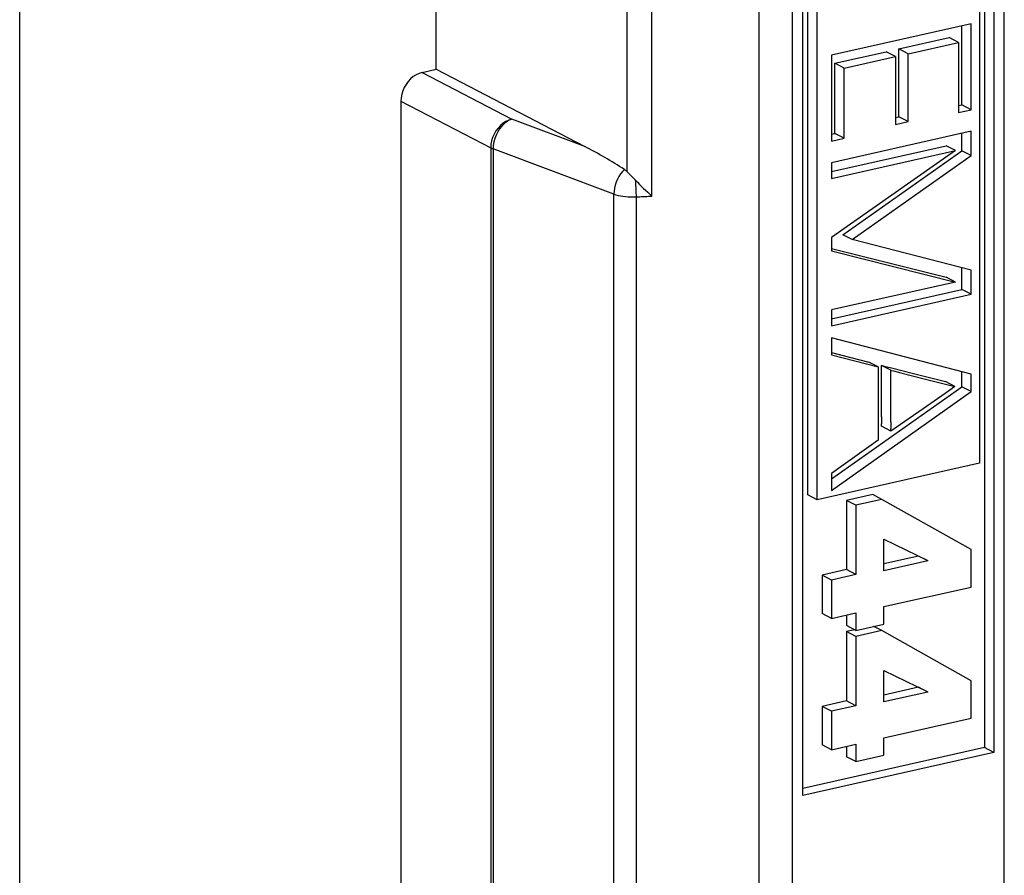
# Model space of a CAD drawing. Extents: x 0 to 420, y 0 to 297.
# Drawn here: x 329 to 341, y 244 to 254 of the extents above; entities that cross this region are included whole.
import ezdxf

# ---------------------------------------------------------------- set-up
doc = ezdxf.new("R2010")
doc.units = 0
doc.layers.get('0').update_dxf_attribs({"linetype": 'CONTINUOUS'})

msp = doc.modelspace()

# ---------------------------------------------------------------- linework, layer by layer
at = {"color": 7}
for p, q in [((329.095642, 217.884048), (329.095642, 267.404297)), ((337.839539, 240.843582), (337.839539, 265.041992)), ((338.232239, 240.90593), (338.232239, 264.431213)), ((340.737274, 216.894791), (340.737274, 259.713135)), ((340.501556, 258.929565), (340.501556, 245.851501)), ((340.611481, 258.954315), (340.611481, 245.794357)), ((340.444427, 258.72879), (340.444427, 249.215149)), ((338.355957, 245.286758), (338.355957, 258.446716)), ((338.413086, 248.839905), (338.413086, 258.353516)), ((338.523041, 248.782761), (338.523041, 258.296387)), ((334.020874, 253.874649), (334.020874, 257.452759)), ((336.570953, 252.375), (336.570953, 256.697601)), ((336.276764, 252.662384), (336.276764, 256.500458)), ((340.343567, 254.412369), (338.6922, 254.040741)), ((340.233612, 253.454041), (340.233612, 254.387634)), ((340.343567, 253.396881), (340.343567, 254.412369)), ((339.489532, 254.116058), (340.083893, 254.249817)), ((339.599457, 254.058914), (340.193817, 254.192673)), ((340.193817, 254.192673), (340.083893, 254.249817)), ((340.193817, 254.192673), (340.193817, 253.36319)), ((338.6922, 254.040741), (338.6922, 253.025269)), ((338.731995, 253.945587), (339.339813, 254.082367)), ((338.841919, 253.888443), (339.449738, 254.025223)), ((339.449738, 254.025223), (339.339813, 254.082367)), ((339.449738, 254.025223), (339.449738, 253.223373)), ((339.599457, 254.058914), (339.489532, 254.116058)), ((339.489532, 253.314209), (339.489532, 254.116058)), ((339.599457, 253.25708), (339.599457, 254.058914)), ((338.841919, 253.888443), (338.731995, 253.945587)), ((338.731995, 253.116104), (338.731995, 253.945587)), ((333.85379, 253.837051), (334.020874, 253.874649)), ((333.85379, 253.837051), (334.915131, 253.28537)), ((334.020874, 253.874649), (335.776276, 252.962173)), ((338.841919, 253.05896), (338.841919, 253.888443)), ((333.60318, 253.498749), (333.60318, 241.799561)), ((333.60318, 253.498749), (334.66449, 252.947067)), ((340.193817, 253.445068), (340.233612, 253.454041)), ((340.343567, 253.396881), (340.233612, 253.454041)), ((340.193817, 253.36319), (340.343567, 253.396881)), ((335.776276, 252.962173), (334.915131, 253.28537)), ((339.449738, 253.305267), (339.489532, 253.314209)), ((339.449738, 253.223373), (339.599457, 253.25708)), ((339.599457, 253.25708), (339.489532, 253.314209)), ((340.343567, 253.141541), (338.6922, 252.769928)), ((338.6922, 253.107147), (338.731995, 253.116104)), ((338.841919, 253.05896), (338.731995, 253.116104)), ((340.233612, 252.91214), (340.233612, 253.116806)), ((340.343567, 252.855011), (340.343567, 253.141541)), ((338.6922, 253.025269), (338.841919, 253.05896)), ((334.66449, 252.947067), (334.66449, 240.900757)), ((336.121918, 252.398224), (334.69339, 252.934357)), ((334.69339, 252.934357), (334.69339, 240.888046)), ((338.6922, 252.665833), (340.050385, 252.971481)), ((340.160309, 252.914337), (338.6922, 251.885178)), ((338.6922, 252.583954), (340.160309, 252.914337)), ((338.828064, 251.91716), (340.233612, 252.91214)), ((340.160309, 252.914337), (340.050385, 252.971481)), ((340.343567, 252.855011), (340.233612, 252.91214)), ((338.6922, 252.769928), (338.6922, 252.583954)), ((338.937988, 251.860016), (340.343567, 252.855011)), ((336.276764, 252.662384), (336.377441, 252.562317)), ((336.121918, 240.699005), (336.121918, 252.398224)), ((336.386719, 240.66658), (336.386719, 252.365799)), ((338.6922, 251.885178), (338.6922, 251.726837)), ((338.937988, 251.860016), (338.828064, 251.91716)), ((340.343567, 251.500153), (338.937988, 251.860016)), ((338.6922, 251.756378), (340.050385, 251.415558)), ((338.6922, 251.726837), (340.160309, 251.358414)), ((340.233612, 251.270737), (340.233612, 251.528305)), ((340.343567, 251.213593), (340.343567, 251.500153)), ((340.160309, 251.358414), (338.6922, 251.02803)), ((340.160309, 251.358414), (340.050385, 251.415558)), ((338.6922, 250.923859), (340.233612, 251.270737)), ((340.343567, 251.213593), (340.233612, 251.270737)), ((338.6922, 250.84198), (340.343567, 251.213593)), ((338.6922, 251.02803), (338.6922, 250.84198)), ((338.6922, 250.699249), (338.6922, 250.498169)), ((340.343567, 250.269028), (338.6922, 250.699249)), ((338.6922, 250.526688), (339.136414, 250.411072)), ((338.6922, 250.498154), (339.246368, 250.353928)), ((339.246368, 250.353928), (339.136414, 250.411072)), ((339.246368, 250.353928), (339.246368, 249.489227)), ((339.286163, 250.009308), (339.286163, 250.371826)), ((339.286163, 250.371826), (339.288177, 250.371307)), ((339.396088, 250.314682), (339.286163, 250.371826)), ((339.288177, 250.371307), (339.294373, 250.369751)), ((339.294373, 250.369751), (339.318146, 250.363739)), ((339.318146, 250.363739), (339.403534, 250.342163)), ((339.396088, 249.952179), (339.396088, 250.314682)), ((339.396088, 250.314682), (339.398132, 250.314178)), ((339.398132, 250.314178), (339.404297, 250.312607)), ((339.403534, 250.342163), (339.663635, 250.276413)), ((339.404297, 250.312607), (339.42807, 250.30661)), ((339.42807, 250.30661), (339.513489, 250.285004)), ((340.233612, 250.120087), (340.233612, 250.297668)), ((339.513489, 250.285004), (339.77356, 250.219269)), ((339.663635, 250.276413), (340.043701, 250.180344)), ((339.77356, 250.219269), (340.153625, 250.123199)), ((340.153625, 250.123199), (340.043701, 250.180344)), ((340.343567, 250.062943), (340.343567, 250.269012)), ((338.6922, 249.029404), (340.233612, 250.120087)), ((338.6922, 248.89447), (340.343567, 250.062943)), ((340.121643, 250.100937), (340.036255, 250.041489)), ((340.145416, 250.117493), (340.121643, 250.100937)), ((340.151611, 250.121796), (340.145416, 250.117493)), ((340.151611, 250.121796), (340.153625, 250.123199)), ((340.343567, 250.062943), (340.233612, 250.120087)), ((339.286163, 249.763), (339.286163, 250.009308)), ((339.396088, 249.705856), (339.396088, 249.952179)), ((340.036255, 250.041489), (339.776184, 249.860443)), ((339.776184, 249.860443), (339.396088, 249.595856)), ((339.286163, 249.763), (339.286163, 249.682541)), ((339.286163, 249.660355), (339.286163, 249.682541)), ((339.286163, 249.654694), (339.286163, 249.660355)), ((339.286163, 249.653), (339.286163, 249.654694)), ((339.396088, 249.595856), (339.286163, 249.653)), ((339.396088, 249.705856), (339.396088, 249.625397)), ((339.396088, 249.60321), (339.396088, 249.625397)), ((339.396088, 249.597549), (339.396088, 249.60321)), ((339.396088, 249.595856), (339.396088, 249.597549)), ((339.246368, 249.489227), (338.69223, 249.095566)), ((340.444427, 249.215149), (338.523041, 248.782761)), ((338.6922, 249.095566), (338.6922, 248.89447)), ((338.523041, 248.782761), (338.413086, 248.839905)), ((339.181152, 248.845398), (338.872772, 248.776001)), ((339.291077, 248.788254), (338.982727, 248.718857)), ((339.291077, 248.788254), (339.181152, 248.845398)), ((340.345825, 248.193604), (339.291077, 248.788254)), ((338.872772, 248.776001), (338.872772, 247.956573)), ((338.982727, 248.718857), (338.872772, 248.776001)), ((338.982727, 248.718857), (338.982727, 247.899445)), ((339.313416, 247.943695), (339.313416, 248.315704)), ((339.313416, 248.315704), (339.831848, 248.065414)), ((339.721893, 248.117508), (339.313416, 248.025589)), ((339.831848, 248.060364), (339.721893, 248.117508)), ((340.345825, 247.751221), (340.345825, 248.193604)), ((339.831848, 248.060364), (339.313416, 247.943695)), ((339.831848, 248.060364), (339.831848, 248.065414)), ((338.872772, 247.956573), (338.582275, 247.891205)), ((338.582275, 247.891205), (338.582275, 247.436234)), ((338.6922, 247.834061), (338.582275, 247.891205)), ((338.982727, 247.899445), (338.6922, 247.834061)), ((338.982727, 247.899445), (338.872772, 247.956573)), ((338.6922, 247.834061), (338.6922, 247.379089)), ((339.313416, 247.51889), (340.345825, 247.751221)), ((339.313416, 247.312759), (339.313416, 247.51889)), ((338.6922, 247.379089), (338.582275, 247.436234)), ((338.6922, 247.379089), (338.982727, 247.444473)), ((338.872772, 247.419739), (338.872772, 247.295471)), ((338.982727, 247.444473), (338.982727, 247.238342)), ((338.982727, 247.238342), (338.872772, 247.295471)), ((338.982727, 247.238342), (339.313416, 247.312759)), ((339.291077, 247.23584), (339.19458, 247.286011)), ((338.969299, 247.245316), (338.872772, 247.223587)), ((338.872772, 247.223587), (338.872772, 246.404129)), ((338.982727, 247.166443), (338.872772, 247.223587)), ((339.291077, 247.23584), (338.982727, 247.166443)), ((338.982727, 247.166443), (338.982727, 246.346985)), ((340.345825, 246.641205), (339.291077, 247.23584)), ((339.313416, 246.391251), (339.313416, 246.76329)), ((339.313416, 246.76329), (339.831848, 246.512955)), ((340.345825, 246.198761), (340.345825, 246.641205)), ((339.721893, 246.565063), (339.313416, 246.473129)), ((339.831848, 246.507919), (339.313416, 246.391251)), ((339.831848, 246.507919), (339.721893, 246.565063)), ((339.831848, 246.507919), (339.831848, 246.512955)), ((338.872772, 246.404129), (338.582275, 246.338745)), ((338.582275, 246.338745), (338.582275, 245.883789)), ((338.6922, 246.281601), (338.582275, 246.338745)), ((338.982727, 246.346985), (338.6922, 246.281601)), ((338.982727, 246.346985), (338.872772, 246.404129)), ((338.6922, 246.281601), (338.6922, 245.82663)), ((339.313416, 245.966431), (340.345825, 246.198761)), ((338.6922, 245.82663), (338.582275, 245.883789)), ((338.6922, 245.82663), (338.982727, 245.892014)), ((338.982727, 245.892014), (338.982727, 245.685913)), ((339.313416, 245.760345), (339.313416, 245.966431)), ((340.501556, 245.851501), (338.355957, 245.368652)), ((340.611481, 245.794357), (338.355957, 245.286758)), ((338.872772, 245.867279), (338.872772, 245.743057)), ((338.982727, 245.685913), (339.313416, 245.760345)), ((340.611481, 245.794357), (340.501556, 245.851501)), ((338.982727, 245.685913), (338.872772, 245.743057))]:
    msp.add_line(p, q, dxfattribs=at)
for points in [[(333.85379, 253.837051), (333.818085, 253.826157), (333.783173, 253.809738), (333.749725, 253.788132), (333.718292, 253.761826), (333.689667, 253.731247), (333.664398, 253.697128), (333.642914, 253.66011), (333.625824, 253.620956), (333.613312, 253.58046), (333.605682, 253.539444), (333.60318, 253.498764)], [(334.915131, 253.285385), (334.879486, 253.27446), (334.844513, 253.258041), (334.811005, 253.236465), (334.779633, 253.210129), (334.751007, 253.179581), (334.725739, 253.145432), (334.704315, 253.108444), (334.687164, 253.06926), (334.674652, 253.028793), (334.667084, 252.987778), (334.66452, 252.947067)], [(334.915131, 253.285385), (334.883575, 253.272659), (334.852631, 253.254501), (334.823029, 253.231186), (334.795258, 253.203232), (334.769928, 253.171249), (334.747528, 253.135849), (334.728607, 253.097733), (334.71347, 253.057724), (334.702362, 253.016586), (334.695648, 252.975174), (334.69339, 252.934372)], [(334.66452, 252.947067), (334.66745, 252.945572), (334.67038, 252.944107), (334.673492, 252.942673), (334.676605, 252.941208), (334.67984, 252.939804), (334.683136, 252.9384), (334.686493, 252.937057), (334.689911, 252.935684), (334.69339, 252.934372)], [(336.245026, 252.689133), (336.221344, 252.664413), (336.199554, 252.636673), (336.179901, 252.606369), (336.162689, 252.57399), (336.148346, 252.539963), (336.136932, 252.504868), (336.128632, 252.469162), (336.123566, 252.433456), (336.121918, 252.398239)], [(336.386688, 252.365799), (336.386566, 252.387009), (336.3862, 252.408615), (336.385651, 252.430588), (336.384857, 252.452744), (336.383759, 252.474991), (336.382538, 252.497177), (336.381012, 252.519211), (336.379364, 252.541), (336.377411, 252.562332)], [(336.121918, 252.398239), (336.14505, 252.390427), (336.170563, 252.38353), (336.19809, 252.377609), (336.227386, 252.372757), (336.257965, 252.369003), (336.289581, 252.36644), (336.321808, 252.365005), (336.35434, 252.364792), (336.386688, 252.365799)], [(336.386688, 252.365799), (336.407196, 252.366806), (336.427704, 252.367844), (336.448151, 252.368851), (336.468597, 252.369858), (336.489105, 252.370895), (336.509552, 252.371933), (336.529999, 252.37294), (336.550507, 252.373947), (336.571014, 252.374985)]]:
    msp.add_lwpolyline(points, dxfattribs=at)
for centre, radius, start, end in [((333.214386, 248.023804), 5.563303, 56.991768, 62.580994), ((336.142883, 252.535965), 0.184117, 43.35452, 56.294228), ((338.978729, 255.056839), 3.604093, 223.799744, 228.082409)]:
    msp.add_arc(centre, radius, start, end, dxfattribs=at)

doc.saveas('drawing.dxf')
